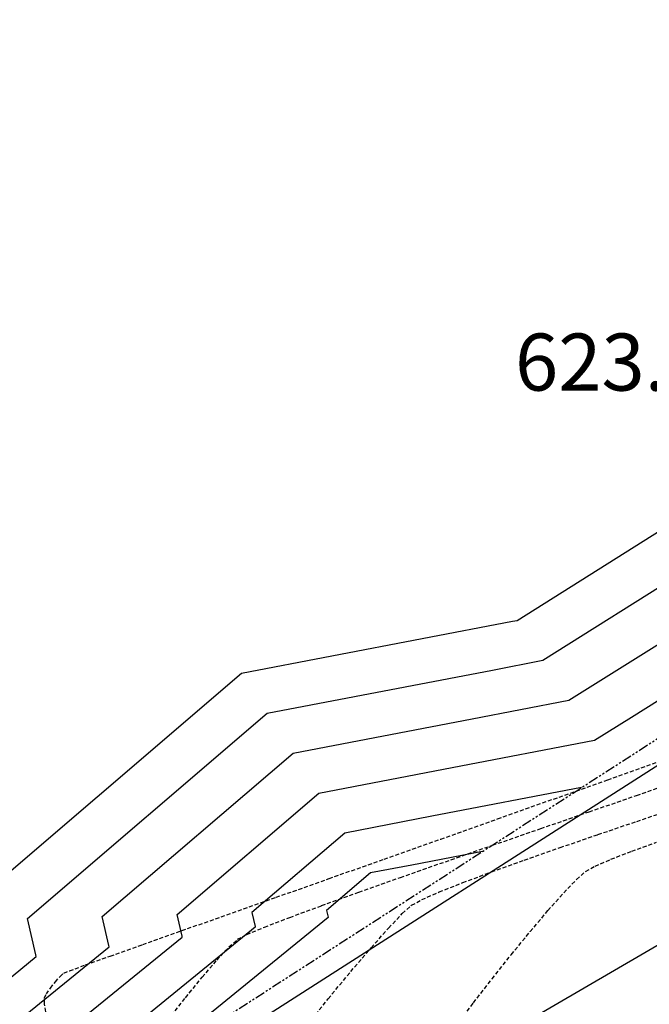
# Model space of a CAD drawing. Extents: x 2223421 to 2228175, y 13728359 to 13732423.
# Drawn here: x 2226877 to 2226917, y 13730738 to 13730800 of the extents above; entities that cross this region are included whole.
import ezdxf
from ezdxf import colors
from ezdxf.entities.mleader import LeaderData, LeaderLine
from ezdxf.lldxf.tags import DXFTag
from ezdxf.math import Vec2, Vec3

# ---------------------------------------------------------------- set-up
doc = ezdxf.new("R2010")
doc.units = 0
doc.header["$MEASUREMENT"] = 0
for name, pattern in [('_0044013.01 TopoBase$0$PHANTOM2', [1.25, 0.625, -0.125, 0.125, -0.125, 0.125, -0.125]), ('DASHED4', [0.09375, 0.0625, -0.03125]), ('HIDDEN', [0.375, 0.25, -0.125])]:
    doc.linetypes.add(name, pattern=pattern)
for name, color, linetype in [('_0044013.01 TopoBase$0$V-BNDY-LINE', 6, '_0044013.01 TopoBase$0$PHANTOM2'), ('_0044013.01 TopoBase$0$V-UTIL-ELEC-OVHD-LINE', 251, '_0044013.01 TopoBase$0$Utility - Power Overhead'), ('C-GRAD-MNR-ANNO', 2, 'Continuous'), ('C-TINN-ANNO-PG', 2, 'Continuous'), ('C-TOPO-MAJR', 4, 'Continuous'), ('C-TOPO-MNR', 1, 'Continuous'), ('V-TOPO-MINR', 8, 'Continuous'), ('V-UTIL-STRM-ANNO', 251, 'DASHED4')]:
    doc.layers.add(name, color=color, linetype=linetype)
doc.layers.add('_0044013.01 TopoBase$0$V-SITE-CONC-LINE-NPLT', color=251, linetype='Continuous', plot=False)
doc.styles.add('_0044013.01 TopoBase$0$Standard', font='segoeui.ttf')
doc.styles.add('SIMPLEX', font='simplex.shx')
doc.styles.add('WPS Italic', font='segoeuii.ttf')
tags = doc.linetypes.add('_0044013.01 TopoBase$0$Utility - Power Overhead', pattern='A,0.7,-0.033285,["POH",_0044013.01 TopoBase$0$Standard,S=0.06,R=0,X=0,Y=-0.03],-0.206715', length=0.94).pattern_tags.tags
tags[6] = DXFTag(74, 10)

msp = doc.modelspace()

# ---------------------------------------------------------------- linework, layer by layer
at = {"layer": '_0044013.01 TopoBase$0$V-BNDY-LINE'}
msp.add_line((2226374.353, 13730404.18), (2226948.516, 13730775.26), dxfattribs=at)
at = {"layer": '_0044013.01 TopoBase$0$V-SITE-CONC-LINE-NPLT'}
msp.add_polyline3d([(2226882.521, 13730721.76, 617.175), (2226931.474, 13730750.31, 614.287), (2226978.947, 13730769.48, 611.082), (2227030.576, 13730775.6, 607.453), (2227079.072, 13730760.49, 604.201)], dxfattribs=at)
at = {"layer": '_0044013.01 TopoBase$0$V-UTIL-ELEC-OVHD-LINE'}
msp.add_line((2226668.48, 13730594.14), (2226920.59, 13730755.5), dxfattribs=at)
at = {"layer": 'C-TOPO-MAJR', "color": 4, "linetype": 'Continuous', "lineweight": -3, "elevation": 620}
msp.add_lwpolyline([(2226877.63, 13730734.649), (2226887.274, 13730742.505), (2226887.258, 13730742.573), (2226886.942, 13730743.932), (2226895.882, 13730751.592), (2226904.28, 13730753.204), (2226913.266, 13730754.93), (2226915.591, 13730756.391), (2226926.089, 13730762.991), (2226937.88, 13730776.961), (2226939.869, 13730780.361), (2226939.296, 13730782.606), (2226938.313, 13730787.001), (2226936.41, 13730795.517), (2226930.4, 13730822.404), (2226929.446, 13730827.516), (2226925.454, 13730848.893), (2226925.398, 13730849.193), (2226924.813, 13730852.476), (2226921.665, 13730870.168)], dxfattribs=at)
at = {"layer": 'C-TOPO-MNR', "color": 1, "linetype": 'Continuous', "lineweight": -3}
for points, elevation in [([(2226876.141, 13730736.567), (2226882.674, 13730741.889), (2226882.653, 13730741.98), (2226882.228, 13730743.808), (2226894.254, 13730754.111), (2226905.551, 13730756.28), (2226911.638, 13730757.449), (2226917.349, 13730761.039), (2226924.46, 13730765.51), (2226932.448, 13730774.974), (2226936.447, 13730781.812), (2226936.06, 13730783.333), (2226935.394, 13730786.31), (2226931.552, 13730803.5), (2226927.481, 13730821.713), (2226925.379, 13730832.97), (2226922.675, 13730847.452), (2226922.478, 13730848.502), (2226920.429, 13730860.019), (2226917.352, 13730877.309), (2226916.986, 13730881.475), (2226916.084, 13730891.754), (2226915.694, 13730894.427), (2226915.323, 13730896.975)], 621), ([(2226872.8, 13730743.56), (2226890.997, 13730759.15), (2226908.091, 13730762.433), (2226908.381, 13730762.488), (2226920.865, 13730770.336), (2226921.203, 13730770.549), (2226921.584, 13730771), (2226929.605, 13730784.714), (2226929.587, 13730784.787), (2226929.555, 13730784.929), (2226921.836, 13730819.464), (2226921.642, 13730820.332), (2226917.245, 13730843.878), (2226917.116, 13730844.568), (2226916.64, 13730847.121), (2226911.659, 13730875.105)], 623), ([(2226874.652, 13730738.485), (2226878.074, 13730741.272), (2226878.048, 13730741.387), (2226877.514, 13730743.684), (2226892.625, 13730756.631), (2226906.821, 13730759.357), (2226910.01, 13730759.969), (2226919.107, 13730765.688), (2226922.832, 13730768.03), (2226927.016, 13730772.987), (2226933.026, 13730783.263), (2226932.823, 13730784.06), (2226932.475, 13730785.619), (2226926.694, 13730811.482), (2226924.561, 13730821.022), (2226921.312, 13730838.424), (2226919.895, 13730846.01), (2226919.559, 13730847.812), (2226916.044, 13730867.562)], 622), ([(2226912.428, 13730751.936), (2226903.01, 13730750.128), (2226897.51, 13730749.072), (2226891.656, 13730744.056), (2226891.863, 13730743.166), (2226891.873, 13730743.122), (2226879.118, 13730732.732), (2226879.587, 13730730.711)], 619), ([(2226906.193, 13730747.907), (2226901.739, 13730747.052), (2226899.139, 13730746.552), (2226896.37, 13730744.181), (2226896.468, 13730743.76), (2226896.473, 13730743.739), (2226883.912, 13730733.507)], 618)]:
    msp.add_lwpolyline(points, dxfattribs=dict(at, elevation=elevation))
at = {"layer": 'V-TOPO-MINR', "color": 251, "linetype": 'HIDDEN', "lineweight": -3}
for points, elevation in [([(2226878.712, 13730737.417), (2226878.6, 13730738.283), (2226878.575, 13730738.653), (2226878.708, 13730738.92), (2226878.963, 13730739.29), (2226879.273, 13730739.684), (2226879.573, 13730740.026), (2226879.798, 13730740.237), (2226880.175, 13730740.384), (2226881.176, 13730740.748), (2226882.735, 13730741.307), (2226884.784, 13730742.037), (2226887.255, 13730742.914), (2226890.08, 13730743.915), (2226893.192, 13730745.017), (2226896.522, 13730746.196), (2226900.004, 13730747.429), (2226903.569, 13730748.693), (2226907.15, 13730749.963), (2226910.679, 13730751.217), (2226914.088, 13730752.431), (2226917.31, 13730753.582)], 619), ([(2226878.712, 13730737.417), (2226878.6, 13730738.283), (2226878.575, 13730738.653), (2226878.708, 13730738.92), (2226878.963, 13730739.29), (2226879.273, 13730739.684), (2226879.573, 13730740.026), (2226879.798, 13730740.237), (2226880.175, 13730740.384), (2226881.176, 13730740.748), (2226882.735, 13730741.307), (2226884.784, 13730742.037), (2226887.255, 13730742.914), (2226890.08, 13730743.915), (2226893.192, 13730745.017), (2226896.522, 13730746.196), (2226900.004, 13730747.429), (2226903.569, 13730748.693), (2226907.15, 13730749.963), (2226910.679, 13730751.217), (2226914.088, 13730752.431), (2226917.31, 13730753.582)], 619), ([(2226886.358, 13730737.269), (2226887.477, 13730738.684), (2226888.526, 13730739.969), (2226889.456, 13730741.057), (2226890.218, 13730741.881), (2226890.763, 13730742.374), (2226891.337, 13730742.67), (2226892.455, 13730743.135), (2226894.051, 13730743.749), (2226896.056, 13730744.49), (2226898.404, 13730745.337), (2226901.027, 13730746.268), (2226903.857, 13730747.263), (2226906.829, 13730748.299), (2226909.873, 13730749.355), (2226912.923, 13730750.411), (2226915.912, 13730751.444), (2226918.772, 13730752.433)], 618), ([(2226886.358, 13730737.269), (2226887.477, 13730738.684), (2226888.526, 13730739.969), (2226889.456, 13730741.057), (2226890.218, 13730741.881), (2226890.763, 13730742.374), (2226891.337, 13730742.67), (2226892.455, 13730743.135), (2226894.051, 13730743.749), (2226896.056, 13730744.49), (2226898.404, 13730745.337), (2226901.027, 13730746.268), (2226903.857, 13730747.263), (2226906.829, 13730748.299), (2226909.873, 13730749.355), (2226912.923, 13730750.411), (2226915.912, 13730751.444), (2226918.772, 13730752.433)], 618), ([(2226894.962, 13730736.754), (2226896.471, 13730738.613), (2226897.892, 13730740.327), (2226899.177, 13730741.834), (2226900.277, 13730743.074), (2226901.143, 13730743.987), (2226901.727, 13730744.512), (2226902.375, 13730744.871), (2226903.474, 13730745.354), (2226904.96, 13730745.943), (2226906.768, 13730746.618), (2226908.833, 13730747.361), (2226911.09, 13730748.153), (2226913.476, 13730748.975), (2226915.924, 13730749.809), (2226918.37, 13730750.636)], 617), ([(2226894.962, 13730736.754), (2226896.471, 13730738.613), (2226897.892, 13730740.327), (2226899.177, 13730741.834), (2226900.277, 13730743.074), (2226901.143, 13730743.987), (2226901.727, 13730744.512), (2226902.375, 13730744.871), (2226903.474, 13730745.354), (2226904.96, 13730745.943), (2226906.768, 13730746.618), (2226908.833, 13730747.361), (2226911.09, 13730748.153), (2226913.476, 13730748.975), (2226915.924, 13730749.809), (2226918.37, 13730750.636)], 617), ([(2226904.564, 13730736.926), (2226905.631, 13730738.361), (2226906.798, 13730739.874), (2226908.007, 13730741.394), (2226909.202, 13730742.851), (2226910.325, 13730744.176), (2226911.319, 13730745.298), (2226912.127, 13730746.145), (2226912.692, 13730746.649), (2226913.3, 13730746.987), (2226914.295, 13730747.419), (2226915.607, 13730747.927), (2226917.164, 13730748.492)], 616), ([(2226904.564, 13730736.926), (2226905.631, 13730738.361), (2226906.798, 13730739.874), (2226908.007, 13730741.394), (2226909.202, 13730742.851), (2226910.325, 13730744.176), (2226911.319, 13730745.298), (2226912.127, 13730746.145), (2226912.692, 13730746.649), (2226913.3, 13730746.987), (2226914.295, 13730747.419), (2226915.607, 13730747.927), (2226917.164, 13730748.492)], 616)]:
    msp.add_lwpolyline(points, dxfattribs=dict(at, elevation=elevation))

# ---------------------------------------------------------------- next in the draw order: leaders
at = {"layer": 'V-UTIL-STRM-ANNO'}
ml = msp.add_multileader_mtext('Standard', dxfattribs=at)
ml.set_content("EXISTING CATCH BASIN\\P2' CONC PIPE SOUTH\\PRIM=653.31'\\PINV=648.79'", color=256, style='WPS Italic')
ml.set_leader_properties()
ml.build(insert=Vec2(0, 0))
ml.multileader.update_dxf_attribs({"leader_type": 2, "dogleg_length": 0.1, "arrow_head_size": 4.8, "scale": 60})
ctx = ml.context
ctx.base_point, ctx.scale, ctx.char_height, ctx.arrow_head_size, ctx.landing_gap_size, ctx.plane_origin, ctx.plane_x_axis, ctx.plane_y_axis = Vec3(2224317.857, 13729628.989), 60, 4.8, 4.8, 2.4, Vec3(2224278.926, 13729583.27), Vec3(0.866025, 0.5), Vec3(-0.5, 0.866025)
notes = []
notes.append((ctx, [(0, (1, 1, 0), (2224312.661, 13729625.989), (0.866025, 0.5), 6, [(0, [(2224278.926, 13729583.27)], 0, [])])]))
ctx.mtext.insert, ctx.mtext.text_direction, ctx.mtext.rotation, ctx.mtext.width, ctx.mtext.flow_direction = Vec3(2224318.714, 13729632.304), Vec3(0.866025, 0.5), 0.523599, 73.91266, 5
ctx.mtext.has_bg_fill, ctx.mtext.bg_color, ctx.mtext.bg_scale_factor, ctx.mtext.bg_transparency, ctx.mtext.use_window_bg_color = 1, -1073741824, 1.25, 0, 1
for ctx, leaders in notes:
    for number, flags, end, landing, length, lines in leaders:
        leader = LeaderData()
        leader.index, (leader.has_last_leader_line, leader.has_dogleg_vector, leader.attachment_direction) = number, flags
        leader.last_leader_point, leader.dogleg_vector, leader.dogleg_length = Vec3(end), Vec3(landing), length
        for number, points, colour, breaks in lines:
            line = LeaderLine()
            line.index, line.vertices, line.color, line.breaks = number, Vec3.list(points), colors.encode_raw_color(colour), breaks
            leader.lines.append(line)
        ctx.leaders.append(leader)

# ---------------------------------------------------------------- next in the draw order: linework, layer by layer
at = {"layer": 'C-GRAD-MNR-ANNO'}
msp.add_lwpolyline([(2226882.521, 13730721.76), (2226931.474, 13730750.31), (2226978.947, 13730769.48), (2227030.576, 13730775.6), (2227079.072, 13730760.49)], dxfattribs=at)

# ---------------------------------------------------------------- next in the draw order: texts
at = {"layer": 'C-TINN-ANNO-PG', "color": 2, "linetype": 'Continuous', "lineweight": -3, "insert": (2226908.245, 13730778.317, 623.1), "char_height": 3.6, "width": 17.31429, "attachment_point": 4, "style": 'SIMPLEX', "bg_fill": 3, "box_fill_scale": 1.333333, "bg_fill_color": 256, "bg_fill_true_color": 13158600, "bg_fill_transparency": 0}
msp.add_mtext('623.10', dxfattribs=at)

doc.saveas('drawing.dxf')
